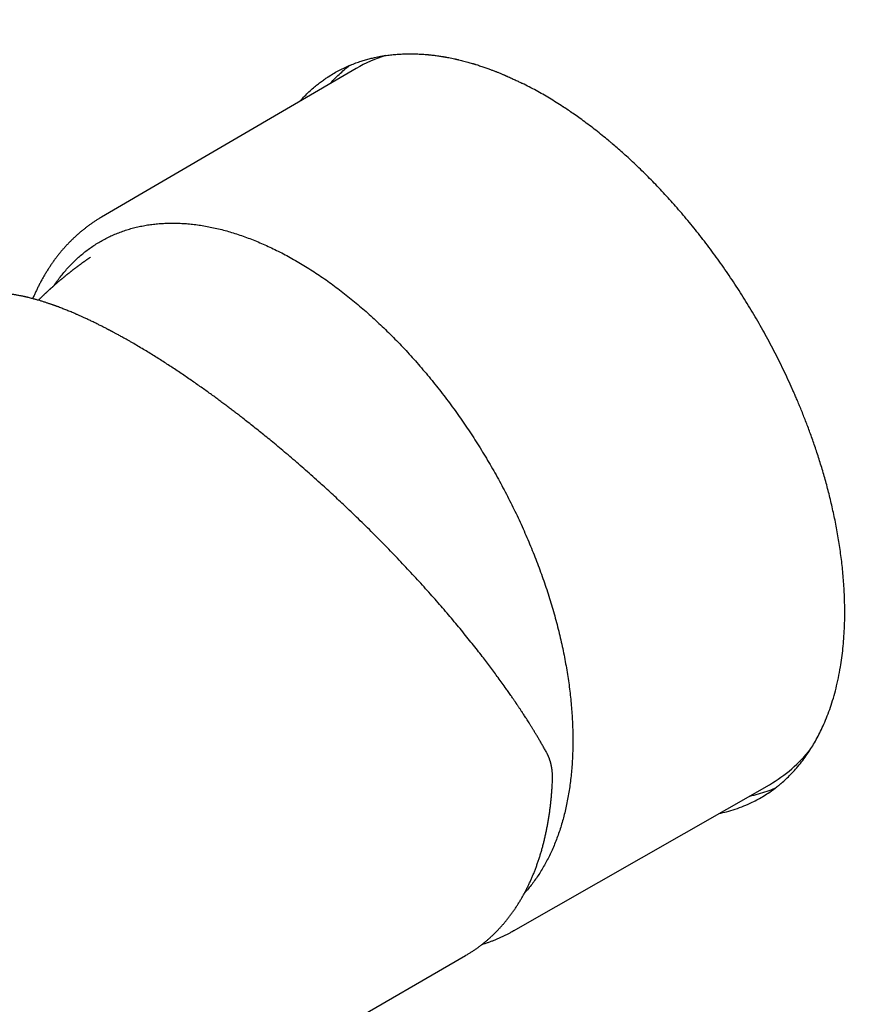
# Model space of a CAD drawing. Units: millimetres. Extents: x 8 to 597, y 12 to 583.
# Drawn here: x 475 to 525, y 141 to 199 of the extents above; entities that cross this region are included whole.
import ezdxf

# ---------------------------------------------------------------- set-up
doc = ezdxf.new("R2010")
doc.units = ezdxf.units.MM

msp = doc.modelspace()

# ---------------------------------------------------------------- linework, layer by layer
at = {"color": 7, "linetype": 'Continuous', "lineweight": 30}
for p, q in [((494.9, 196.341), (479.81, 187.531)), ((504.212, 145.261), (519.387, 153.922)), ((504.212, 145.261), (504.211, 145.26)), ((476.034, 129.171), (501.379, 143.803))]:
    msp.add_line(p, q, dxfattribs=at)
at = {"color": 7, "linetype": 'Continuous', "lineweight": 30, "flags": 128}
msp.add_lwpolyline([(501.379, 143.803), (501.405, 143.818), (501.452, 143.845)], dxfattribs=at)
at = {"color": 7, "linetype": 'Continuous', "lineweight": 30}
for centre, radius, start, end in [((499.07, 189.187), 8.28, 106.94607, 120.23952), ((515.139, 161.303), 8.516, 299.92224, 321.69532)]:
    msp.add_arc(centre, radius, start, end, dxfattribs=at)
for points, knots in [([(557.499, 128.924), (557.59, 128.975), (557.782, 129.081), (558.071, 129.246), (558.366, 129.42), (558.66, 129.598), (558.951, 129.778), (559.241, 129.963), (559.528, 130.151), (559.813, 130.342), (560.096, 130.537), (560.377, 130.735), (560.655, 130.937), (560.932, 131.143), (561.206, 131.351), (561.478, 131.564), (561.748, 131.779), (562.016, 131.999), (562.281, 132.221), (562.544, 132.447), (562.805, 132.676), (563.064, 132.909), (563.32, 133.145), (563.574, 133.385), (563.826, 133.628), (564.075, 133.874), (564.322, 134.124), (564.567, 134.376), (564.809, 134.633), (565.049, 134.892), (565.287, 135.155), (565.522, 135.421), (565.755, 135.69), (565.985, 135.963), (566.213, 136.239), (566.439, 136.518), (566.662, 136.8), (566.882, 137.085), (567.1, 137.374), (567.316, 137.666), (567.529, 137.961), (567.739, 138.259), (567.947, 138.56), (568.153, 138.865), (568.356, 139.172), (568.556, 139.483), (568.754, 139.796), (568.949, 140.113), (569.142, 140.433), (569.332, 140.756), (569.519, 141.081), (569.704, 141.41), (569.887, 141.742), (570.066, 142.077), (570.243, 142.414), (570.417, 142.755), (570.589, 143.098), (570.758, 143.445), (570.924, 143.794), (571.088, 144.146), (571.249, 144.501), (571.407, 144.859), (571.563, 145.219), (571.715, 145.583), (571.865, 145.949), (572.013, 146.318), (572.157, 146.689), (572.299, 147.064), (572.438, 147.441), (572.575, 147.821), (572.708, 148.203), (572.839, 148.588), (572.967, 148.976), (573.092, 149.366), (573.215, 149.759), (573.334, 150.154), (573.451, 150.552), (573.565, 150.953), (573.676, 151.356), (573.785, 151.761), (573.89, 152.169), (573.993, 152.579), (574.093, 152.992), (574.19, 153.407), (574.284, 153.825), (574.375, 154.245), (574.464, 154.667), (574.549, 155.092), (574.632, 155.519), (574.712, 155.948), (574.789, 156.379), (574.863, 156.813), (574.934, 157.249), (575.003, 157.687), (575.068, 158.127), (575.131, 158.57), (575.191, 159.014), (575.248, 159.461), (575.302, 159.91), (575.353, 160.361), (575.401, 160.814), (575.446, 161.268), (575.488, 161.725), (575.528, 162.184), (575.564, 162.645), (575.598, 163.108), (575.629, 163.572), (575.656, 164.039), (575.681, 164.507), (575.703, 164.978), (575.722, 165.45), (575.738, 165.924), (575.752, 166.399), (575.762, 166.877), (575.769, 167.356), (575.774, 167.837), (575.776, 168.319), (575.774, 168.803), (575.77, 169.289), (575.763, 169.776), (575.753, 170.265), (575.74, 170.756), (575.724, 171.248), (575.705, 171.742), (575.683, 172.237), (575.659, 172.733), (575.631, 173.231), (575.601, 173.731), (575.567, 174.232), (575.531, 174.734), (575.492, 175.237), (575.45, 175.742), (575.405, 176.248), (575.357, 176.756), (575.306, 177.265), (575.253, 177.775), (575.196, 178.286), (575.137, 178.798), (575.075, 179.311), (575.01, 179.826), (574.942, 180.342), (574.871, 180.858), (574.797, 181.376), (574.72, 181.895), (574.641, 182.415), (574.559, 182.936), (574.473, 183.457), (574.385, 183.98), (574.295, 184.504), (574.201, 185.028), (574.105, 185.554), (574.005, 186.08), (573.903, 186.607), (573.798, 187.134), (573.69, 187.663), (573.58, 188.192), (573.466, 188.722), (573.35, 189.253), (573.231, 189.784), (573.109, 190.316), (572.985, 190.848), (572.858, 191.381), (572.728, 191.915), (572.595, 192.449), (572.459, 192.984), (572.321, 193.519), (572.18, 194.054), (572.036, 194.59), (571.89, 195.126), (571.74, 195.663), (571.589, 196.2), (571.434, 196.737), (571.277, 197.275), (571.117, 197.813), (570.954, 198.351), (570.789, 198.89), (570.621, 199.428), (570.45, 199.967), (570.277, 200.506), (570.101, 201.045), (569.922, 201.584), (569.741, 202.123), (569.557, 202.662), (569.371, 203.201), (569.182, 203.74), (568.99, 204.279), (568.796, 204.818), (568.599, 205.357), (568.4, 205.896), (568.198, 206.434), (567.994, 206.973), (567.787, 207.511), (567.577, 208.049), (567.365, 208.587), (567.151, 209.124), (566.934, 209.662), (566.715, 210.198), (566.493, 210.735), (566.268, 211.271), (566.042, 211.807), (565.812, 212.342), (565.581, 212.877), (565.347, 213.411), (565.11, 213.945), (564.872, 214.478), (564.63, 215.011), (564.387, 215.543), (564.141, 216.075), (563.893, 216.605), (563.642, 217.136), (563.389, 217.665), (563.134, 218.194), (562.877, 218.722), (562.617, 219.249), (562.355, 219.776), (562.091, 220.302), (561.824, 220.826), (561.555, 221.35), (561.284, 221.874), (561.011, 222.396), (560.736, 222.917), (560.458, 223.437), (560.179, 223.957), (559.897, 224.475), (559.613, 224.992), (559.327, 225.508), (559.039, 226.023), (558.748, 226.537), (558.456, 227.05), (558.161, 227.562), (557.865, 228.072), (557.566, 228.581), (557.266, 229.089), (556.963, 229.596), (556.659, 230.101), (556.352, 230.606), (556.044, 231.108), (555.733, 231.61), (555.421, 232.11), (555.106, 232.608), (554.79, 233.106), (554.472, 233.601), (554.152, 234.096), (553.83, 234.588), (553.506, 235.08), (553.181, 235.569), (552.854, 236.057), (552.524, 236.544), (552.193, 237.029), (551.861, 237.512), (551.526, 237.994), (551.19, 238.473), (550.852, 238.952), (550.513, 239.428), (550.171, 239.903), (549.828, 240.376), (549.484, 240.847), (549.138, 241.316), (548.79, 241.783), (548.44, 242.249), (548.089, 242.712), (547.737, 243.174), (547.382, 243.634), (547.027, 244.092), (546.67, 244.547), (546.311, 245.001), (545.951, 245.453), (545.589, 245.903), (545.226, 246.35), (544.861, 246.796), (544.495, 247.239), (544.128, 247.681), (543.759, 248.12), (543.389, 248.557), (543.018, 248.991), (542.645, 249.424), (542.271, 249.854), (541.895, 250.282), (541.519, 250.708), (541.141, 251.131), (540.762, 251.552), (540.381, 251.971), (540, 252.388), (539.617, 252.802), (539.233, 253.213), (538.848, 253.622), (538.462, 254.029), (538.075, 254.433), (537.686, 254.835), (537.297, 255.234), (536.906, 255.631), (536.515, 256.025), (536.122, 256.417), (535.729, 256.806), (535.334, 257.193), (534.939, 257.576), (534.542, 257.958), (534.145, 258.336), (533.747, 258.712), (533.347, 259.085), (532.947, 259.456), (532.547, 259.823), (532.145, 260.188), (531.743, 260.551), (531.339, 260.91), (530.935, 261.267), (530.53, 261.621), (530.125, 261.972), (529.719, 262.32), (529.312, 262.665), (528.904, 263.008), (528.496, 263.347), (528.087, 263.684), (527.678, 264.017), (527.268, 264.348), (526.857, 264.676), (526.446, 265.001), (526.034, 265.322), (525.622, 265.641), (525.209, 265.957), (524.796, 266.27), (524.382, 266.579), (523.968, 266.886), (523.554, 267.189), (523.139, 267.49), (522.724, 267.787), (522.308, 268.081), (521.892, 268.372), (521.476, 268.66), (521.059, 268.945), (520.642, 269.226), (520.225, 269.504), (519.808, 269.779), (519.39, 270.051), (518.972, 270.32), (518.554, 270.585), (518.136, 270.847), (517.718, 271.106), (517.3, 271.361), (516.881, 271.613), (516.463, 271.862), (516.044, 272.108), (515.626, 272.35), (515.207, 272.589), (514.788, 272.824), (514.37, 273.056), (513.951, 273.285), (513.533, 273.51), (513.114, 273.732), (512.696, 273.95), (512.278, 274.165), (511.86, 274.377), (511.442, 274.585), (511.024, 274.789), (510.606, 274.991), (510.189, 275.188), (509.772, 275.382), (509.355, 275.573), (508.939, 275.76), (508.523, 275.944), (508.107, 276.124), (507.691, 276.3), (507.276, 276.473), (506.862, 276.643), (506.447, 276.809), (506.033, 276.971), (505.62, 277.129), (505.207, 277.285), (504.794, 277.436), (504.382, 277.584), (503.971, 277.728), (503.56, 277.869), (503.15, 278.006), (502.74, 278.139), (502.331, 278.269), (501.922, 278.395), (501.514, 278.517), (501.107, 278.636), (500.7, 278.751), (500.294, 278.862), (499.889, 278.97), (499.485, 279.074), (499.081, 279.174), (498.679, 279.271), (498.277, 279.364), (497.875, 279.453), (497.475, 279.538), (497.076, 279.62), (496.677, 279.698), (496.279, 279.772), (495.882, 279.843), (495.487, 279.91), (495.092, 279.973), (494.698, 280.032), (494.305, 280.088), (493.913, 280.14), (493.522, 280.188), (493.133, 280.232), (492.744, 280.273), (492.356, 280.31), (491.97, 280.343), (491.585, 280.372), (491.201, 280.398), (490.818, 280.42), (490.436, 280.438), (490.055, 280.452), (489.676, 280.463), (489.298, 280.47), (488.921, 280.473), (488.546, 280.472), (488.171, 280.467), (487.799, 280.459), (487.427, 280.447), (487.057, 280.431), (486.688, 280.412), (486.321, 280.388), (485.955, 280.361), (485.59, 280.331), (485.227, 280.296), (484.866, 280.258), (484.506, 280.216), (484.147, 280.17), (483.79, 280.12), (483.434, 280.067), (483.081, 280.01), (482.728, 279.949), (482.377, 279.885), (482.028, 279.817), (481.681, 279.745), (481.335, 279.669), (480.991, 279.59), (480.648, 279.507), (480.307, 279.42), (479.968, 279.33), (479.631, 279.235), (479.295, 279.138), (478.961, 279.036), (478.629, 278.931), (478.299, 278.822), (477.97, 278.709), (477.643, 278.593), (477.319, 278.473), (476.996, 278.35), (476.674, 278.223), (476.355, 278.092), (476.038, 277.958), (475.722, 277.82), (475.409, 277.678), (475.097, 277.533), (474.788, 277.384), (474.48, 277.231), (474.174, 277.075), (473.871, 276.916), (473.569, 276.752), (473.269, 276.586), (472.972, 276.415), (472.711, 276.262), (472.55, 276.165), (472.487, 276.127)], [0, 0, 0, 0, 0.001998, 0.004183, 0.006367, 0.008551, 0.010735, 0.012919, 0.015103, 0.017287, 0.019472, 0.021656, 0.023841, 0.026025, 0.02821, 0.030395, 0.032579, 0.034764, 0.03695, 0.039135, 0.04132, 0.043506, 0.045692, 0.047878, 0.050064, 0.052251, 0.054438, 0.056624, 0.058812, 0.060999, 0.063187, 0.065374, 0.067562, 0.069751, 0.071939, 0.074128, 0.076317, 0.078507, 0.080696, 0.082886, 0.085076, 0.087266, 0.089457, 0.091648, 0.093839, 0.09603, 0.098222, 0.100414, 0.102606, 0.104798, 0.106991, 0.109183, 0.111376, 0.11357, 0.115763, 0.117957, 0.120151, 0.122345, 0.124539, 0.126733, 0.128928, 0.131123, 0.133318, 0.135513, 0.137708, 0.139904, 0.142099, 0.144295, 0.146491, 0.148687, 0.150884, 0.15308, 0.155276, 0.157473, 0.15967, 0.161867, 0.164064, 0.166261, 0.168458, 0.170655, 0.172852, 0.17505, 0.177247, 0.179445, 0.181643, 0.18384, 0.186038, 0.188236, 0.190434, 0.192632, 0.19483, 0.197028, 0.199226, 0.201424, 0.203622, 0.20582, 0.208018, 0.210217, 0.212415, 0.214613, 0.216812, 0.21901, 0.221208, 0.223407, 0.225605, 0.227803, 0.230002, 0.2322, 0.234399, 0.236597, 0.238795, 0.240994, 0.243192, 0.24539, 0.247589, 0.249787, 0.251986, 0.254184, 0.256382, 0.258581, 0.260779, 0.262977, 0.265175, 0.267374, 0.269572, 0.27177, 0.273968, 0.276167, 0.278365, 0.280563, 0.282761, 0.284959, 0.287157, 0.289355, 0.291553, 0.293751, 0.295949, 0.298147, 0.300345, 0.302543, 0.304741, 0.306939, 0.309137, 0.311335, 0.313533, 0.31573, 0.317928, 0.320126, 0.322324, 0.324521, 0.326719, 0.328917, 0.331114, 0.333312, 0.335509, 0.337707, 0.339905, 0.342102, 0.3443, 0.346497, 0.348694, 0.350892, 0.353089, 0.355287, 0.357484, 0.359681, 0.361879, 0.364076, 0.366273, 0.36847, 0.370668, 0.372865, 0.375062, 0.377259, 0.379456, 0.381654, 0.383851, 0.386048, 0.388245, 0.390442, 0.392639, 0.394836, 0.397033, 0.39923, 0.401427, 0.403624, 0.405821, 0.408018, 0.410215, 0.412412, 0.414608, 0.416805, 0.419002, 0.421199, 0.423396, 0.425593, 0.427789, 0.429986, 0.432183, 0.43438, 0.436577, 0.438773, 0.44097, 0.443167, 0.445363, 0.44756, 0.449757, 0.451954, 0.45415, 0.456347, 0.458544, 0.46074, 0.462937, 0.465134, 0.46733, 0.469527, 0.471724, 0.47392, 0.476117, 0.478313, 0.48051, 0.482707, 0.484903, 0.4871, 0.489296, 0.491493, 0.49369, 0.495886, 0.498083, 0.500279, 0.502476, 0.504673, 0.506869, 0.509066, 0.511263, 0.513459, 0.515656, 0.517852, 0.520049, 0.522246, 0.524442, 0.526639, 0.528835, 0.531032, 0.533229, 0.535425, 0.537622, 0.539819, 0.542015, 0.544212, 0.546409, 0.548605, 0.550802, 0.552999, 0.555195, 0.557392, 0.559589, 0.561786, 0.563982, 0.566179, 0.568376, 0.570573, 0.572769, 0.574966, 0.577163, 0.57936, 0.581557, 0.583754, 0.58595, 0.588147, 0.590344, 0.592541, 0.594738, 0.596935, 0.599132, 0.601329, 0.603526, 0.605723, 0.60792, 0.610117, 0.612314, 0.614511, 0.616708, 0.618905, 0.621102, 0.6233, 0.625497, 0.627694, 0.629891, 0.632088, 0.634286, 0.636483, 0.63868, 0.640877, 0.643075, 0.645272, 0.64747, 0.649667, 0.651864, 0.654062, 0.656259, 0.658457, 0.660654, 0.662852, 0.665049, 0.667247, 0.669445, 0.671642, 0.67384, 0.676037, 0.678235, 0.680433, 0.682631, 0.684828, 0.687026, 0.689224, 0.691422, 0.69362, 0.695818, 0.698016, 0.700214, 0.702412, 0.704609, 0.706808, 0.709006, 0.711204, 0.713402, 0.7156, 0.717798, 0.719996, 0.722194, 0.724392, 0.726591, 0.728789, 0.730987, 0.733185, 0.735384, 0.737582, 0.73978, 0.741979, 0.744177, 0.746375, 0.748574, 0.750772, 0.752971, 0.755169, 0.757368, 0.759566, 0.761764, 0.763963, 0.766161, 0.76836, 0.770558, 0.772757, 0.774955, 0.777154, 0.779352, 0.781551, 0.783749, 0.785947, 0.788146, 0.790344, 0.792543, 0.794741, 0.796939, 0.799137, 0.801336, 0.803534, 0.805732, 0.80793, 0.810128, 0.812326, 0.814524, 0.816722, 0.81892, 0.821118, 0.823316, 0.825514, 0.827711, 0.829909, 0.832106, 0.834304, 0.836501, 0.838698, 0.840895, 0.843092, 0.845289, 0.847486, 0.849683, 0.851879, 0.854076, 0.856272, 0.858468, 0.860664, 0.86286, 0.865056, 0.867251, 0.869446, 0.871642, 0.873837, 0.876032, 0.878226, 0.880421, 0.882615, 0.884809, 0.887003, 0.889197, 0.89139, 0.893583, 0.895776, 0.897969, 0.900162, 0.902354, 0.904546, 0.906738, 0.908929, 0.911121, 0.913312, 0.915503, 0.917693, 0.919884, 0.922074, 0.924263, 0.926453, 0.928642, 0.930831, 0.93302, 0.935209, 0.937397, 0.939585, 0.941773, 0.94396, 0.946148, 0.948335, 0.950522, 0.952708, 0.954895, 0.957081, 0.959267, 0.961453, 0.963639, 0.965824, 0.968009, 0.970195, 0.97238, 0.974565, 0.976749, 0.978934, 0.981118, 0.983303, 0.985487, 0.987671, 0.989856, 0.99204, 0.994224, 0.996408, 0.998592, 1, 1, 1, 1]), ([(491.562, 194.392), (491.593, 194.427), (491.705, 194.556), (491.907, 194.763), (492.166, 195.012), (492.419, 195.235), (492.664, 195.434), (492.891, 195.605), (493.072, 195.731), (493.177, 195.801), (493.215, 195.826), (493.225, 195.833), (493.235, 195.84), (493.246, 195.847), (493.256, 195.854), (493.267, 195.86), (493.379, 195.933), (493.594, 196.064), (493.916, 196.241), (494.236, 196.399), (494.555, 196.538), (494.871, 196.662), (495.172, 196.766), (495.457, 196.852), (495.726, 196.925), (496.019, 196.994), (496.273, 197.044), (496.46, 197.077), (496.542, 197.089), (496.577, 197.095), (496.593, 197.097), (496.6, 197.098), (496.603, 197.099), (496.604, 197.099), (496.712, 197.115), (496.926, 197.143), (497.246, 197.174), (497.558, 197.195), (497.863, 197.205), (498.169, 197.208), (498.476, 197.201), (498.772, 197.187), (498.999, 197.17), (499.129, 197.158), (499.177, 197.154), (499.191, 197.152), (499.206, 197.151), (499.22, 197.149), (499.235, 197.148), (499.333, 197.138), (499.513, 197.118), (499.772, 197.083), (499.96, 197.054), (500.072, 197.035), (500.111, 197.028), (500.144, 197.023), (500.177, 197.017), (500.209, 197.011), (500.282, 196.998), (500.399, 196.976), (500.561, 196.943), (500.685, 196.917), (500.764, 196.9), (500.8, 196.892), (500.836, 196.883), (500.872, 196.875), (500.908, 196.867), (500.943, 196.859), (501.069, 196.829), (501.281, 196.776), (501.564, 196.699), (501.756, 196.643), (501.86, 196.612), (501.891, 196.603), (501.922, 196.593), (501.953, 196.584), (501.984, 196.574), (502.091, 196.541), (502.27, 196.483), (502.518, 196.399), (502.71, 196.33), (502.849, 196.279), (502.938, 196.246), (503.025, 196.213), (503.107, 196.181), (503.181, 196.152), (503.285, 196.111), (503.422, 196.056), (503.553, 196.001), (503.64, 195.965), (503.684, 195.946), (503.727, 195.927), (503.77, 195.909), (503.813, 195.89), (503.921, 195.843), (504.091, 195.767), (504.321, 195.661), (504.543, 195.555), (504.689, 195.483), (504.76, 195.448)], [0, 0, 0, 0, 0.01063, 0.038801, 0.066437, 0.093553, 0.116996, 0.140056, 0.160039, 0.168741, 0.169714, 0.170687, 0.171659, 0.17263, 0.1736, 0.17457, 0.17554, 0.205089, 0.233804, 0.261703, 0.288802, 0.315118, 0.340663, 0.362518, 0.383794, 0.404501, 0.430973, 0.442314, 0.447246, 0.449404, 0.450352, 0.450768, 0.450951, 0.451032, 0.451095, 0.475438, 0.498971, 0.521702, 0.543643, 0.564801, 0.58718, 0.608631, 0.626745, 0.634491, 0.635495, 0.636497, 0.637496, 0.638493, 0.639488, 0.640481, 0.658761, 0.676369, 0.69331, 0.69675, 0.698977, 0.701193, 0.703399, 0.705594, 0.707778, 0.717934, 0.72919, 0.740145, 0.742563, 0.744966, 0.747353, 0.749726, 0.752084, 0.754426, 0.756754, 0.777008, 0.796275, 0.812417, 0.814474, 0.816519, 0.818551, 0.82057, 0.822576, 0.82457, 0.84131, 0.857323, 0.872613, 0.878423, 0.884124, 0.889716, 0.895199, 0.89991, 0.903784, 0.915151, 0.926139, 0.928955, 0.931746, 0.934511, 0.937252, 0.939968, 0.942659, 0.957827, 0.972404, 0.986438, 1, 1, 1, 1]), ([(493.353, 195.437), (493.386, 195.475), (493.511, 195.618), (493.74, 195.849), (494.041, 196.129), (494.304, 196.355), (494.472, 196.481), (494.532, 196.526)], [0, 0, 0, 0, 0.091659, 0.348658, 0.604177, 0.858217, 1, 1, 1, 1]), ([(523.848, 164.446), (523.845, 164.612), (523.838, 164.94), (523.816, 165.436), (523.785, 165.929), (523.744, 166.419), (523.695, 166.903), (523.638, 167.38), (523.575, 167.849), (523.504, 168.314), (523.426, 168.777), (523.341, 169.237), (523.25, 169.695), (523.153, 170.146), (523.052, 170.59), (522.945, 171.028), (522.835, 171.458), (522.721, 171.881), (522.603, 172.295), (522.483, 172.702), (522.36, 173.101), (522.235, 173.491), (522.108, 173.871), (521.981, 174.241), (521.853, 174.6), (521.725, 174.951), (521.596, 175.294), (521.467, 175.628), (521.337, 175.953), (521.208, 176.27), (521.085, 176.567), (520.967, 176.844), (520.86, 177.091), (520.775, 177.283), (520.726, 177.392), (520.709, 177.431), (520.704, 177.442), (520.699, 177.452), (520.695, 177.463), (520.69, 177.473), (520.685, 177.484), (520.596, 177.683), (520.419, 178.068), (520.148, 178.637), (519.869, 179.2), (519.583, 179.758), (519.291, 180.306), (518.995, 180.845), (518.695, 181.374), (518.388, 181.896), (518.074, 182.415), (517.752, 182.93), (517.423, 183.441), (517.09, 183.944), (516.751, 184.439), (516.408, 184.925), (516.062, 185.403), (515.711, 185.872), (515.358, 186.332), (515.002, 186.782), (514.643, 187.223), (514.281, 187.655), (513.919, 188.075), (513.558, 188.483), (513.197, 188.88), (512.834, 189.267), (512.47, 189.645), (512.105, 190.013), (511.74, 190.372), (511.373, 190.722), (511.022, 191.048), (510.684, 191.352), (510.374, 191.625), (510.13, 191.834), (509.976, 191.965), (509.913, 192.017), (509.89, 192.036), (509.883, 192.042), (509.876, 192.048), (509.869, 192.054), (509.862, 192.06), (509.732, 192.168), (509.479, 192.375), (509.102, 192.675), (508.724, 192.965), (508.361, 193.235), (508.012, 193.487), (507.691, 193.71), (507.439, 193.882), (507.293, 193.979), (507.24, 194.013), (507.225, 194.023), (507.211, 194.032), (507.196, 194.042), (507.182, 194.052), (507.167, 194.061), (507.025, 194.154), (506.754, 194.328), (506.355, 194.573), (505.956, 194.808), (505.557, 195.032), (505.158, 195.247), (504.893, 195.381), (504.76, 195.448)], [0, 0, 0, 0, 0.014948, 0.029665, 0.04415, 0.058402, 0.072424, 0.085969, 0.09929, 0.112388, 0.125262, 0.138169, 0.150843, 0.163284, 0.175492, 0.187467, 0.19921, 0.210719, 0.221972, 0.232992, 0.243781, 0.254338, 0.264664, 0.274579, 0.28427, 0.293738, 0.302983, 0.312004, 0.320801, 0.329375, 0.337725, 0.344888, 0.351878, 0.357886, 0.360487, 0.360777, 0.361067, 0.361357, 0.361646, 0.361935, 0.362224, 0.362512, 0.378154, 0.393718, 0.409203, 0.42461, 0.439938, 0.454916, 0.469819, 0.484646, 0.499397, 0.514371, 0.529267, 0.544083, 0.558821, 0.573481, 0.588061, 0.602562, 0.616954, 0.631267, 0.645501, 0.659658, 0.673735, 0.687485, 0.70116, 0.714758, 0.728281, 0.741729, 0.7551, 0.768396, 0.781617, 0.793188, 0.804701, 0.814784, 0.819206, 0.821149, 0.821403, 0.821658, 0.821912, 0.822166, 0.82242, 0.822675, 0.835938, 0.849187, 0.862421, 0.875642, 0.887264, 0.898874, 0.909083, 0.913572, 0.914075, 0.914579, 0.915083, 0.915587, 0.91609, 0.916594, 0.917098, 0.930915, 0.944733, 0.95855, 0.972367, 0.986183, 1, 1, 1, 1]), ([(479.81, 187.53), (479.773, 187.508), (479.68, 187.454), (479.536, 187.364), (479.376, 187.261), (479.218, 187.154), (479.063, 187.043), (478.909, 186.928), (478.758, 186.81), (478.608, 186.689), (478.461, 186.564), (478.316, 186.435), (478.174, 186.303), (478.033, 186.167), (477.895, 186.028), (477.759, 185.885), (477.625, 185.739), (477.494, 185.589), (477.365, 185.436), (477.239, 185.279), (477.115, 185.119), (476.994, 184.956), (476.875, 184.789), (476.759, 184.619), (476.645, 184.445), (476.534, 184.268), (476.426, 184.088), (476.32, 183.905), (476.217, 183.718), (476.117, 183.528), (476.02, 183.335), (475.926, 183.139), (475.834, 182.939), (475.77, 182.795), (475.737, 182.716), (475.732, 182.705)], [0, 0, 0, 0, 0.021, 0.051703, 0.082432, 0.113191, 0.143981, 0.174808, 0.205672, 0.236579, 0.26753, 0.298528, 0.329576, 0.360675, 0.391828, 0.423037, 0.454303, 0.485628, 0.517013, 0.548459, 0.579965, 0.611534, 0.643164, 0.674856, 0.706608, 0.738422, 0.770295, 0.802227, 0.834217, 0.866262, 0.898363, 0.930516, 0.96272, 0.994973, 1, 1, 1, 1]), ([(477.024, 183.503), (477.051, 183.544), (477.144, 183.685), (477.31, 183.912), (477.523, 184.186), (477.745, 184.447), (477.973, 184.696), (478.208, 184.932), (478.45, 185.157), (478.699, 185.37), (478.957, 185.573), (479.225, 185.766), (479.501, 185.947), (479.784, 186.117), (480.075, 186.274), (480.372, 186.419), (480.677, 186.552), (480.988, 186.672), (481.305, 186.78), (481.627, 186.875), (481.955, 186.957), (482.289, 187.026), (482.626, 187.082), (482.966, 187.126), (483.31, 187.157), (483.659, 187.175), (484.015, 187.181), (484.377, 187.175), (484.745, 187.155), (485.117, 187.123), (485.493, 187.078), (485.873, 187.02), (486.256, 186.949), (486.514, 186.892), (486.644, 186.863)], [0, 0, 0, 0, 0.013522, 0.045462, 0.077366, 0.109254, 0.141145, 0.172487, 0.203871, 0.235312, 0.266741, 0.298756, 0.330733, 0.362693, 0.394655, 0.426639, 0.458664, 0.49075, 0.522754, 0.554701, 0.58661, 0.618502, 0.650395, 0.681739, 0.713121, 0.74456, 0.775997, 0.808016, 0.839997, 0.871958, 0.903919, 0.935901, 0.967921, 1, 1, 1, 1]), ([(486.644, 186.863), (486.773, 186.832), (487.032, 186.769), (487.423, 186.66), (487.816, 186.539), (488.211, 186.406), (488.606, 186.261), (489, 186.104), (489.393, 185.937), (489.788, 185.758), (490.187, 185.566), (490.589, 185.361), (490.993, 185.144), (491.397, 184.914), (491.801, 184.674), (492.206, 184.421), (492.61, 184.157), (493.013, 183.883), (493.416, 183.597), (493.816, 183.301), (494.214, 182.996), (494.61, 182.68), (495.002, 182.355), (495.39, 182.023), (495.773, 181.683), (496.154, 181.334), (496.535, 180.973), (496.915, 180.602), (497.294, 180.219), (497.669, 179.828), (498.04, 179.428), (498.407, 179.02), (498.77, 178.604), (499.129, 178.179), (499.483, 177.748), (499.831, 177.311), (500.174, 176.867), (500.511, 176.416), (500.841, 175.962), (501.163, 175.505), (501.478, 175.044), (501.787, 174.578), (502.092, 174.103), (502.393, 173.621), (502.688, 173.131), (502.977, 172.637), (503.258, 172.14), (503.532, 171.638), (503.8, 171.132), (504.059, 170.623), (504.311, 170.112), (504.554, 169.599), (504.789, 169.084), (505.016, 168.568), (505.233, 168.053), (505.441, 167.54), (505.64, 167.029), (505.83, 166.516), (506.013, 166), (506.189, 165.48), (506.356, 164.958), (506.514, 164.437), (506.663, 163.918), (506.802, 163.399), (506.933, 162.88), (507.054, 162.364), (507.165, 161.851), (507.266, 161.34), (507.358, 160.834), (507.44, 160.33), (507.511, 159.833), (507.573, 159.343), (507.625, 158.858), (507.667, 158.378), (507.7, 157.898), (507.724, 157.421), (507.737, 156.946), (507.741, 156.477), (507.734, 156.014), (507.718, 155.557), (507.692, 155.105), (507.655, 154.66), (507.609, 154.223), (507.553, 153.793), (507.487, 153.371), (507.412, 152.957), (507.327, 152.553), (507.233, 152.16), (507.131, 151.776), (507.019, 151.401), (506.897, 151.031), (506.765, 150.669), (506.623, 150.313), (506.471, 149.968), (506.311, 149.632), (506.141, 149.306), (505.962, 148.99), (505.774, 148.684), (505.577, 148.389), (505.373, 148.105), (505.159, 147.833), (504.991, 147.631), (504.892, 147.524), (504.87, 147.5)], [0, 0, 0, 0, 0.010025, 0.020032, 0.030028, 0.040017, 0.050007, 0.059826, 0.069656, 0.079504, 0.089349, 0.099377, 0.109394, 0.119405, 0.129417, 0.139436, 0.149468, 0.159519, 0.169544, 0.179551, 0.189546, 0.199535, 0.209525, 0.219343, 0.229173, 0.239021, 0.248867, 0.258896, 0.268913, 0.278924, 0.288935, 0.298952, 0.308982, 0.319031, 0.329053, 0.339058, 0.349051, 0.35904, 0.369029, 0.378847, 0.388678, 0.398526, 0.408371, 0.418399, 0.428416, 0.438427, 0.448438, 0.458457, 0.468488, 0.478539, 0.488564, 0.498571, 0.508566, 0.518556, 0.528546, 0.538364, 0.548194, 0.558042, 0.567889, 0.577918, 0.587936, 0.597947, 0.607958, 0.617976, 0.628006, 0.638054, 0.648076, 0.658081, 0.668075, 0.678064, 0.688054, 0.697872, 0.707703, 0.717553, 0.727398, 0.737426, 0.747443, 0.757454, 0.767467, 0.777486, 0.787518, 0.797569, 0.807594, 0.817601, 0.827596, 0.837585, 0.847575, 0.857393, 0.867223, 0.877071, 0.886917, 0.896945, 0.906962, 0.916973, 0.926984, 0.937001, 0.947031, 0.957079, 0.967101, 0.977106, 0.987099, 0.997088, 1, 1, 1, 1]), ([(479.168, 185.166), (479.148, 185.153), (479.112, 185.128), (479.062, 185.093), (479.02, 185.065), (478.985, 185.04), (478.955, 185.019), (478.928, 185), (478.901, 184.981), (478.871, 184.96), (478.835, 184.935), (478.798, 184.908), (478.761, 184.881), (478.726, 184.856), (478.691, 184.831), (478.652, 184.803), (478.609, 184.772), (478.566, 184.74), (478.527, 184.711), (478.496, 184.688), (478.469, 184.668), (478.441, 184.648), (478.408, 184.623), (478.37, 184.594), (478.33, 184.565), (478.296, 184.539), (478.268, 184.518), (478.242, 184.498), (478.213, 184.476), (478.179, 184.45), (478.139, 184.419), (478.1, 184.389), (478.063, 184.361), (478.03, 184.335), (477.994, 184.307), (477.955, 184.276), (477.911, 184.242), (477.87, 184.209), (477.832, 184.179), (477.797, 184.151), (477.761, 184.122), (477.723, 184.091), (477.685, 184.061), (477.652, 184.033), (477.623, 184.01), (477.594, 183.986), (477.56, 183.958), (477.519, 183.925), (477.477, 183.889), (477.438, 183.857), (477.402, 183.827), (477.364, 183.795), (477.32, 183.758), (477.271, 183.717), (477.226, 183.678), (477.189, 183.646), (477.161, 183.622), (477.134, 183.599), (477.103, 183.572), (477.069, 183.542), (477.035, 183.513), (477.004, 183.485), (476.974, 183.459), (476.94, 183.429), (476.9, 183.394), (476.856, 183.354), (476.814, 183.316), (476.777, 183.284), (476.744, 183.253), (476.709, 183.221), (476.67, 183.186), (476.63, 183.149), (476.593, 183.115), (476.561, 183.086), (476.534, 183.06), (476.505, 183.033), (476.471, 183.002), (476.435, 182.969), (476.401, 182.937), (476.373, 182.909), (476.347, 182.885), (476.32, 182.859), (476.289, 182.83), (476.253, 182.795), (476.216, 182.76), (476.181, 182.726), (476.152, 182.698), (476.127, 182.673), (476.101, 182.648), (476.08, 182.628), (476.068, 182.615), (476.065, 182.612)], [0, 0, 0, 0, 0.01786, 0.03282, 0.045064, 0.055553, 0.064475, 0.072544, 0.079997, 0.089148, 0.100421, 0.112365, 0.12381, 0.134115, 0.144743, 0.15599, 0.169292, 0.184573, 0.196199, 0.205342, 0.213189, 0.221398, 0.231085, 0.243745, 0.257275, 0.267599, 0.275639, 0.283388, 0.291843, 0.302947, 0.315752, 0.329018, 0.340203, 0.349946, 0.360671, 0.373745, 0.387554, 0.401815, 0.413021, 0.423539, 0.435554, 0.447267, 0.460502, 0.471309, 0.479424, 0.488574, 0.498606, 0.512583, 0.527724, 0.539901, 0.550356, 0.562244, 0.577183, 0.593691, 0.60949, 0.621713, 0.629484, 0.637892, 0.64789, 0.659988, 0.671862, 0.681026, 0.691115, 0.701284, 0.714706, 0.731065, 0.745218, 0.757177, 0.767784, 0.779113, 0.792238, 0.80678, 0.819823, 0.829717, 0.839046, 0.847683, 0.859243, 0.872962, 0.884573, 0.893936, 0.902532, 0.910918, 0.921917, 0.934627, 0.947828, 0.960311, 0.97024, 0.97836, 0.986797, 0.996913, 1, 1, 1, 1]), ([(481.638, 180.089), (481.586, 180.119), (481.486, 180.177), (481.34, 180.259), (481.205, 180.336), (481.08, 180.406), (480.964, 180.47), (480.86, 180.527), (480.766, 180.578), (480.684, 180.623), (480.609, 180.663), (480.543, 180.699), (480.486, 180.729), (480.438, 180.755), (480.398, 180.776), (480.368, 180.792), (480.345, 180.804), (480.328, 180.813), (480.315, 180.819), (480.305, 180.825), (480.295, 180.83), (480.283, 180.837), (480.268, 180.844), (480.252, 180.853), (480.227, 180.866), (480.192, 180.884), (480.148, 180.907), (480.09, 180.937), (480.018, 180.974), (479.93, 181.019), (479.832, 181.069), (479.732, 181.119), (479.632, 181.17), (479.532, 181.219), (479.425, 181.271), (479.315, 181.325), (479.17, 181.395), (478.994, 181.478), (478.799, 181.568), (478.62, 181.65), (478.455, 181.723), (478.299, 181.792), (478.151, 181.855), (478.012, 181.914), (477.882, 181.968), (477.759, 182.018), (477.642, 182.065), (477.52, 182.113), (477.392, 182.162), (477.286, 182.202), (477.209, 182.231), (477.161, 182.249), (477.12, 182.264), (477.087, 182.276), (477.063, 182.285), (477.046, 182.291), (477.032, 182.296), (477.016, 182.302), (476.998, 182.308), (476.976, 182.316), (476.952, 182.325), (476.918, 182.337), (476.872, 182.353), (476.814, 182.373), (476.748, 182.396), (476.675, 182.42), (476.595, 182.447), (476.51, 182.475), (476.42, 182.504), (476.327, 182.533), (476.21, 182.569), (476.066, 182.612), (475.895, 182.661), (475.74, 182.703), (475.602, 182.739), (475.508, 182.762), (475.44, 182.779), (475.402, 182.788), (475.37, 182.795), (475.345, 182.801), (475.323, 182.806), (475.301, 182.811), (475.275, 182.817), (475.244, 182.824), (475.203, 182.833), (475.152, 182.844), (475.091, 182.857), (475.012, 182.873), (474.921, 182.89), (474.82, 182.909), (474.731, 182.924), (474.651, 182.937), (474.581, 182.948), (474.516, 182.958), (474.457, 182.966), (474.405, 182.973), (474.36, 182.979), (474.327, 182.983), (474.303, 182.986), (474.288, 182.988), (474.275, 182.989), (474.263, 182.991), (474.25, 182.992), (474.234, 182.994), (474.212, 182.996), (474.183, 182.999), (474.148, 183.003), (474.084, 183.009), (473.995, 183.016), (473.885, 183.024), (473.783, 183.03), (473.686, 183.033), (473.596, 183.036), (473.514, 183.037), (473.44, 183.036), (473.371, 183.035), (473.299, 183.033), (473.225, 183.031), (473.147, 183.026), (473.068, 183.021), (473, 183.015), (472.943, 183.009), (472.898, 183.004), (472.852, 182.999), (472.805, 182.993), (472.76, 182.986), (472.715, 182.98), (472.672, 182.973), (472.632, 182.966), (472.596, 182.959), (472.557, 182.952), (472.511, 182.943), (472.459, 182.931), (472.405, 182.919), (472.347, 182.904), (472.295, 182.891), (472.249, 182.878), (472.212, 182.867), (472.175, 182.856), (472.136, 182.844), (472.099, 182.831), (472.063, 182.819), (472.033, 182.808), (472.008, 182.799), (471.987, 182.791), (471.968, 182.784), (471.948, 182.776), (471.925, 182.767), (471.898, 182.756), (471.867, 182.743), (471.833, 182.728), (471.798, 182.713), (471.764, 182.697), (471.732, 182.681), (471.701, 182.666), (471.674, 182.652), (471.65, 182.64), (471.63, 182.629), (471.61, 182.618), (471.586, 182.605), (471.567, 182.594), (471.557, 182.589), (471.557, 182.589)], [0, 0, 0, 0, 0.0113755, 0.0220606, 0.0320549, 0.0413578, 0.049969, 0.0578881, 0.0647206, 0.0709375, 0.0765386, 0.0815237, 0.0858928, 0.0894621, 0.0924789, 0.0949431, 0.0964285, 0.097603, 0.0987759, 0.0993771, 0.1000788, 0.1009872, 0.1021024, 0.1033991, 0.1048321, 0.1078116, 0.1112469, 0.115138, 0.1210635, 0.1278068, 0.1353682, 0.1437476, 0.1510403, 0.1588568, 0.1671971, 0.1760421, 0.1849098, 0.201785, 0.2179397, 0.2320003, 0.245465, 0.2583337, 0.2706061, 0.2822823, 0.2931695, 0.3034815, 0.3134295, 0.3232036, 0.334957, 0.3464486, 0.3508915, 0.3552543, 0.359005, 0.3619771, 0.3639726, 0.3653474, 0.3664363, 0.3677918, 0.3694221, 0.3713271, 0.3735069, 0.3759616, 0.3804606, 0.3856632, 0.3915695, 0.3981796, 0.4054937, 0.413361, 0.4216592, 0.4302087, 0.4390097, 0.4545203, 0.4707557, 0.4877164, 0.499308, 0.5112159, 0.5156553, 0.519447, 0.5225907, 0.5250861, 0.5270102, 0.529141, 0.5317757, 0.5349141, 0.5385564, 0.5440882, 0.5504768, 0.557066, 0.56828, 0.5787855, 0.5885821, 0.5966479, 0.6041599, 0.611118, 0.6174978, 0.6231664, 0.6281035, 0.6323089, 0.6341835, 0.6358652, 0.6373541, 0.63865, 0.6398631, 0.641498, 0.6440472, 0.6472697, 0.6511657, 0.6557353, 0.6688544, 0.6813606, 0.6932515, 0.7045472, 0.7152705, 0.7254498, 0.7338735, 0.7421335, 0.7508636, 0.7601758, 0.769898, 0.7799557, 0.7903981, 0.7960328, 0.8018768, 0.80793, 0.8141926, 0.8203701, 0.8260745, 0.8321879, 0.8376412, 0.8424344, 0.8467445, 0.8539054, 0.8611935, 0.8686732, 0.8768344, 0.8857774, 0.8910619, 0.8964738, 0.9020133, 0.9076803, 0.9134608, 0.9189039, 0.9237931, 0.9272387, 0.9303437, 0.9331081, 0.9360264, 0.9396271, 0.9438277, 0.9486868, 0.9542024, 0.9598727, 0.9654204, 0.9707275, 0.9757889, 0.9803612, 0.9843088, 0.9876316, 0.9903665, 0.9947326, 0.9999383, 1, 1, 1, 1]), ([(506.179, 155.833), (506.14, 155.903), (506.064, 156.041), (505.948, 156.244), (505.835, 156.44), (505.725, 156.629), (505.619, 156.808), (505.516, 156.979), (505.418, 157.14), (505.323, 157.294), (505.233, 157.44), (505.146, 157.578), (505.063, 157.709), (504.986, 157.83), (504.913, 157.943), (504.846, 158.046), (504.785, 158.141), (504.729, 158.226), (504.678, 158.303), (504.631, 158.375), (504.586, 158.443), (504.543, 158.507), (504.503, 158.567), (504.47, 158.615), (504.446, 158.652), (504.43, 158.676), (504.416, 158.696), (504.406, 158.71), (504.399, 158.722), (504.391, 158.734), (504.381, 158.749), (504.368, 158.768), (504.35, 158.794), (504.327, 158.828), (504.297, 158.871), (504.26, 158.926), (504.214, 158.993), (504.158, 159.074), (504.095, 159.166), (504.025, 159.268), (503.948, 159.378), (503.868, 159.492), (503.738, 159.676), (503.555, 159.933), (503.323, 160.253), (503.091, 160.568), (502.86, 160.877), (502.621, 161.193), (502.362, 161.531), (502.081, 161.892), (501.777, 162.276), (501.462, 162.668), (501.135, 163.068), (500.8, 163.473), (500.457, 163.881), (500.108, 164.289), (499.753, 164.698), (499.389, 165.112), (499.016, 165.53), (498.634, 165.953), (498.245, 166.376), (497.85, 166.799), (497.449, 167.224), (497.042, 167.648), (496.63, 168.073), (496.212, 168.497), (495.789, 168.92), (495.361, 169.342), (494.927, 169.764), (494.52, 170.155), (494.142, 170.513), (493.794, 170.839), (493.448, 171.16), (493.104, 171.476), (492.732, 171.813), (492.332, 172.171), (491.906, 172.548), (491.486, 172.915), (491.071, 173.272), (490.662, 173.619), (490.26, 173.956), (489.878, 174.272), (489.517, 174.568), (489.176, 174.843), (488.841, 175.111), (488.512, 175.371), (488.234, 175.588), (488.003, 175.768), (487.811, 175.915), (487.61, 176.068), (487.399, 176.228), (487.178, 176.395), (486.946, 176.567), (486.705, 176.746), (486.454, 176.93), (486.193, 177.119), (485.923, 177.313), (485.642, 177.512), (485.355, 177.713), (485.06, 177.918), (484.758, 178.124), (484.447, 178.334), (484.14, 178.538), (483.837, 178.737), (483.539, 178.929), (483.235, 179.123), (482.926, 179.317), (482.611, 179.511), (482.29, 179.705), (481.965, 179.899), (481.748, 180.025), (481.638, 180.089)], [0, 0, 0, 0, 0.009307, 0.018223, 0.026749, 0.034884, 0.04263, 0.049858, 0.05671, 0.063186, 0.069286, 0.075124, 0.08057, 0.085625, 0.090289, 0.094562, 0.098445, 0.101936, 0.105047, 0.107972, 0.110744, 0.113361, 0.115825, 0.118135, 0.119232, 0.120279, 0.121102, 0.121639, 0.12204, 0.122486, 0.123095, 0.123867, 0.124801, 0.126269, 0.128017, 0.130043, 0.132897, 0.136167, 0.139853, 0.143955, 0.148439, 0.15302, 0.157632, 0.170474, 0.183551, 0.195423, 0.207483, 0.219729, 0.232161, 0.246565, 0.261213, 0.276102, 0.291234, 0.306609, 0.321838, 0.337087, 0.352356, 0.367646, 0.383268, 0.398912, 0.414578, 0.430265, 0.445973, 0.461704, 0.477456, 0.493196, 0.508959, 0.524743, 0.540549, 0.556377, 0.56883, 0.58124, 0.593493, 0.605585, 0.617516, 0.632501, 0.647224, 0.661685, 0.675885, 0.689822, 0.703497, 0.71691, 0.728639, 0.74016, 0.751473, 0.762578, 0.773476, 0.77959, 0.786027, 0.792811, 0.79994, 0.807416, 0.815238, 0.823406, 0.831903, 0.840744, 0.84993, 0.859462, 0.869339, 0.879377, 0.889747, 0.900451, 0.911489, 0.921625, 0.932027, 0.942695, 0.953628, 0.964825, 0.976287, 0.988012, 1, 1, 1, 1]), ([(516.4, 152.218), (516.549, 152.25), (516.877, 152.322), (517.367, 152.47), (517.874, 152.657), (518.324, 152.857), (518.72, 153.062), (519.066, 153.262), (519.439, 153.505), (519.706, 153.701), (519.874, 153.834), (519.915, 153.867), (519.956, 153.9), (519.997, 153.934), (520.038, 153.968), (520.079, 154.003), (520.119, 154.037), (520.241, 154.143), (520.444, 154.329), (520.726, 154.611), (521.01, 154.924), (521.295, 155.27), (521.556, 155.621), (521.793, 155.973), (522.008, 156.321), (522.219, 156.693), (522.422, 157.091), (522.623, 157.525), (522.818, 157.997), (523.005, 158.509), (523.178, 159.055), (523.336, 159.634), (523.476, 160.248), (523.589, 160.85), (523.677, 161.432), (523.744, 161.99), (523.795, 162.57), (523.831, 163.174), (523.851, 163.799), (523.849, 164.229), (523.848, 164.446)], [0, 0, 0, 0, 0.032068, 0.07064, 0.10951, 0.148679, 0.177593, 0.206667, 0.235901, 0.274735, 0.278564, 0.282396, 0.286231, 0.290068, 0.293908, 0.297751, 0.301597, 0.305445, 0.33248, 0.360922, 0.390771, 0.422028, 0.454691, 0.481342, 0.508863, 0.537252, 0.566509, 0.596635, 0.629536, 0.663415, 0.69827, 0.734102, 0.770912, 0.808698, 0.839074, 0.870053, 0.901635, 0.93382, 0.966608, 1, 1, 1, 1]), ([(506.53, 154.194), (506.531, 154.217), (506.533, 154.26), (506.534, 154.317), (506.534, 154.364), (506.533, 154.402), (506.533, 154.438), (506.532, 154.475), (506.53, 154.521), (506.527, 154.574), (506.523, 154.631), (506.519, 154.684), (506.514, 154.731), (506.509, 154.777), (506.503, 154.826), (506.495, 154.88), (506.486, 154.939), (506.474, 155.002), (506.462, 155.061), (506.451, 155.113), (506.441, 155.156), (506.43, 155.198), (506.419, 155.241), (506.405, 155.288), (506.391, 155.334), (506.377, 155.378), (506.362, 155.422), (506.346, 155.467), (506.329, 155.512), (506.313, 155.554), (506.297, 155.591), (506.283, 155.624), (506.27, 155.654), (506.254, 155.687), (506.234, 155.728), (506.209, 155.778), (506.19, 155.814), (506.179, 155.833)], [0, 0, 0, 0, 0.038189, 0.07017, 0.095933, 0.115721, 0.134978, 0.155922, 0.178553, 0.212431, 0.246927, 0.277099, 0.302818, 0.329068, 0.3575, 0.389067, 0.423853, 0.461881, 0.501274, 0.531024, 0.556721, 0.580383, 0.607398, 0.637918, 0.667341, 0.694388, 0.721103, 0.752615, 0.781446, 0.809772, 0.83463, 0.856016, 0.8742, 0.895721, 0.923856, 0.958612, 1, 1, 1, 1]), ([(501.454, 143.848), (501.482, 143.864), (501.564, 143.912), (501.697, 143.995), (501.853, 144.097), (502.007, 144.202), (502.158, 144.311), (502.308, 144.424), (502.456, 144.54), (502.602, 144.66), (502.745, 144.783), (502.886, 144.91), (503.025, 145.04), (503.162, 145.174), (503.296, 145.312), (503.428, 145.453), (503.558, 145.597), (503.686, 145.745), (503.811, 145.896), (503.933, 146.051), (504.053, 146.209), (504.171, 146.371), (504.286, 146.536), (504.398, 146.704), (504.508, 146.875), (504.615, 147.05), (504.72, 147.228), (504.822, 147.409), (504.921, 147.594), (505.018, 147.781), (505.111, 147.972), (505.202, 148.166), (505.29, 148.363), (505.376, 148.563), (505.458, 148.766), (505.538, 148.971), (505.614, 149.18), (505.688, 149.392), (505.759, 149.606), (505.827, 149.823), (505.892, 150.043), (505.953, 150.265), (506.012, 150.491), (506.068, 150.718), (506.121, 150.949), (506.171, 151.182), (506.218, 151.417), (506.261, 151.655), (506.302, 151.895), (506.34, 152.137), (506.374, 152.382), (506.406, 152.629), (506.434, 152.878), (506.459, 153.129), (506.481, 153.383), (506.501, 153.638), (506.516, 153.896), (506.526, 154.081), (506.53, 154.182), (506.53, 154.195)], [0, 0, 0, 0, 0.009156, 0.026606, 0.044071, 0.061552, 0.07905, 0.096567, 0.114102, 0.131658, 0.149234, 0.166832, 0.184452, 0.202095, 0.219761, 0.237451, 0.255165, 0.272903, 0.290666, 0.308453, 0.326264, 0.3441, 0.361959, 0.379842, 0.397748, 0.415677, 0.433629, 0.451601, 0.469595, 0.487609, 0.505643, 0.523695, 0.541766, 0.559853, 0.577957, 0.596077, 0.614212, 0.63236, 0.650522, 0.668696, 0.686882, 0.705079, 0.723286, 0.741503, 0.759729, 0.777963, 0.796205, 0.814454, 0.832709, 0.850971, 0.869239, 0.887512, 0.90579, 0.924072, 0.942359, 0.96065, 0.978945, 0.997243, 1, 1, 1, 1]), ([(518.197, 153.243), (518.203, 153.244), (518.388, 153.278), (518.739, 153.373), (519.241, 153.525), (519.559, 153.652), (519.715, 153.715)], [0, 0, 0, 0, 0.012326, 0.345799, 0.679785, 1, 1, 1, 1]), ([(502.364, 144.468), (502.408, 144.482), (502.514, 144.514), (502.678, 144.569), (502.859, 144.632), (503.037, 144.7), (503.214, 144.771), (503.389, 144.845), (503.562, 144.924), (503.733, 145.006), (503.902, 145.091), (504.062, 145.176), (504.164, 145.234), (504.21, 145.26)], [0, 0, 0, 0, 0.068293, 0.162882, 0.257448, 0.351999, 0.446544, 0.541091, 0.63565, 0.730231, 0.824844, 0.919498, 1, 1, 1, 1])]:
    msp.add_open_spline(points, degree=3, knots=knots, dxfattribs=at)

doc.saveas('drawing.dxf')
